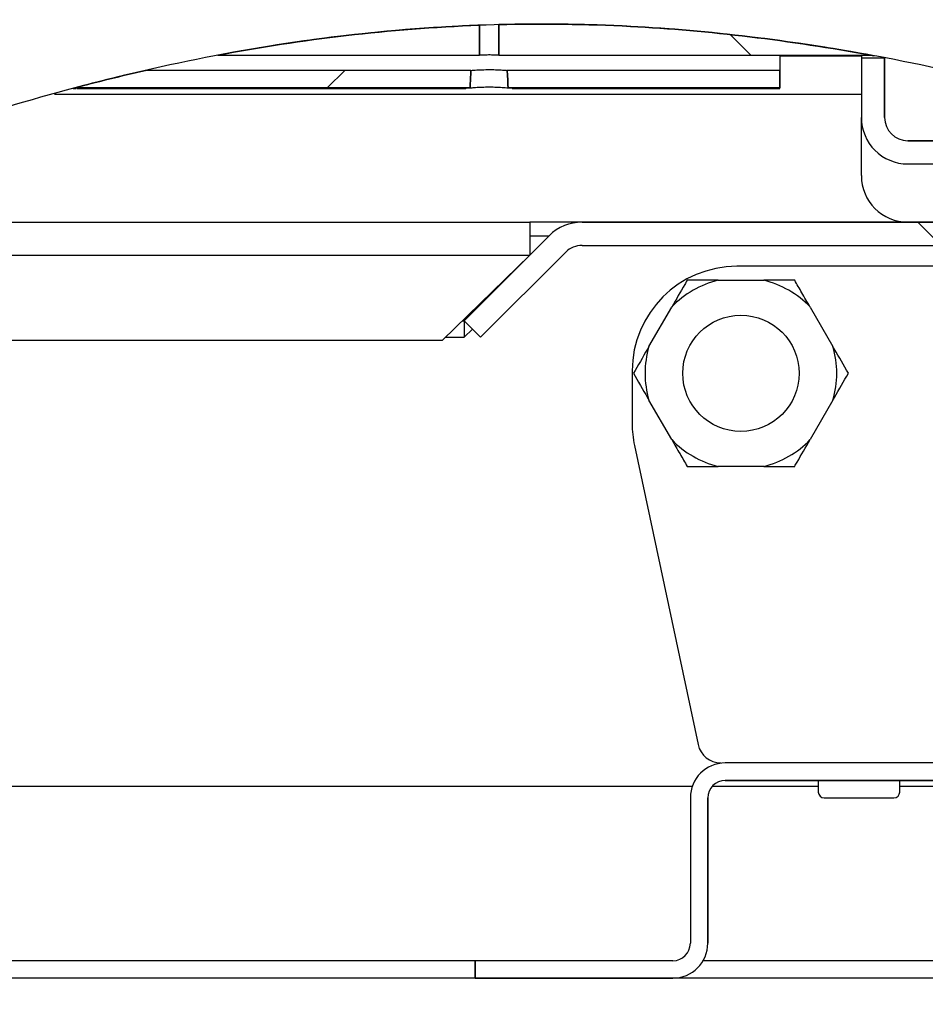
# Model space of a CAD drawing. Extents: x 5 to 419, y 5 to 292.
# Drawn here: x 233 to 238, y 212 to 217 of the extents above; entities that cross this region are included whole.
import ezdxf

# ---------------------------------------------------------------- set-up
doc = ezdxf.new("R2010")
doc.units = 0
doc.linetypes.add('PHANTOM', pattern=[12.7, 6.35, -1.27, 1.27, -1.27, 1.27, -1.27])
doc.layers.get('0').update_dxf_attribs({"linetype": 'CONTINUOUS'})
doc.layers.add('SLD-0', color=179, linetype='CONTINUOUS')

msp = doc.modelspace()

# ---------------------------------------------------------------- hatches: boundary and pattern name
at = {"linetype": 'CONTINUOUS'}
h = msp.add_hatch(dxfattribs=at)
h.set_pattern_fill('ANSI31', color=179, angle=2e-06, style=0)
edge = h.paths.add_edge_path(flags=0)
edge.add_spline(control_points=[(234.2056, 216.7731), (234.0206, 216.7435), (233.8384, 216.7088), (233.6665, 216.6717), (233.6206, 216.6618), (233.5754, 216.6518), (233.5314, 216.6417)], knot_values=[0.043873, 0.043873, 0.043873, 0.043873, 0.052972, 0.052972, 0.052972, 0.055383, 0.055383, 0.055383, 0.055383], weights=[1, 1, 1, 1, 1, 1, 1], degree=3, periodic=0)
edge.add_spline(control_points=[(233.5314, 216.6417), (233.5299, 216.6413), (233.5285, 216.641), (233.5272, 216.6407), (233.5192, 216.6389), (233.5175, 216.6385), (233.5226, 216.6397), (233.5284, 216.641), (233.5427, 216.6443), (233.5619, 216.6486), (233.5808, 216.6529), (233.6047, 216.6583), (233.631, 216.664), (233.6924, 216.6775), (233.7673, 216.6933), (233.8445, 216.7085), (233.9108, 216.7216), (233.9802, 216.7347), (234.0509, 216.7471), (234.1017, 216.7561), (234.1534, 216.7648), (234.2056, 216.7731)], knot_values=[0, 0, 0, 0, 0.000259, 0.000259, 0.000259, 0.001923, 0.001923, 0.001923, 0.003798, 0.003798, 0.003798, 0.00564, 0.00564, 0.00564, 0.009996, 0.009996, 0.009996, 0.013716, 0.013716, 0.013716, 0.01641, 0.01641, 0.01641, 0.01641], weights=[1, 1, 1, 1, 1, 1, 1, 1, 1, 1, 1, 1, 1, 1, 1, 1, 1, 1, 1, 1, 1, 1], degree=3, periodic=0)
edge.add_spline(control_points=[(234.2056, 216.7731), (234.251, 216.7804), (234.2966, 216.7874), (234.3422, 216.794), (234.4206, 216.8054), (234.4995, 216.8159), (234.5788, 216.8254)], knot_values=[0.023011, 0.023011, 0.023011, 0.023011, 0.025245, 0.025245, 0.025245, 0.02907, 0.02907, 0.02907, 0.02907], weights=[1, 1, 1, 1, 1, 1, 1], degree=3, periodic=0)
edge.add_spline(control_points=[(234.5788, 216.8254), (234.6126, 216.8294), (234.6464, 216.8333), (234.6802, 216.837), (234.8821, 216.859), (235.0869, 216.8745), (235.292, 216.883), (235.8423, 216.9057), (236.4069, 216.8741), (236.9402, 216.8015)], knot_values=[0.02271, 0.02271, 0.02271, 0.02271, 0.024395, 0.024395, 0.024395, 0.034435, 0.034435, 0.034435, 0.061636, 0.061636, 0.061636, 0.061636], weights=[1, 1, 1, 1, 1, 1, 1, 1, 1, 1], degree=3, periodic=0)
edge.add_spline(control_points=[(236.9402, 216.8015), (236.2991, 216.8888), (235.6251, 216.9142), (234.9726, 216.8641), (234.8408, 216.854), (234.7093, 216.841), (234.5788, 216.8254)], knot_values=[0, 0, 0, 0, 0.031519, 0.031519, 0.031519, 0.037814, 0.037814, 0.037814, 0.037814], weights=[1, 1, 1, 1, 1, 1, 1], degree=3, periodic=0)
edge.add_spline(control_points=[(234.5788, 216.8254), (234.4528, 216.8102), (234.3276, 216.7926), (234.2056, 216.7731)], knot_values=[0.038926, 0.038926, 0.038926, 0.038926, 0.045226, 0.045226, 0.045226, 0.045226], weights=[1, 1, 1, 1], degree=3, periodic=0)
h = msp.add_hatch(dxfattribs=at)
h.set_pattern_fill('ANSI31', color=179, angle=90, style=0)
edge = h.paths.add_edge_path(flags=0)
edge.add_spline(control_points=[(237.3777, 216.7327), (237.3952, 216.7295), (237.4127, 216.7264), (237.4302, 216.7232)], knot_values=[0.261244, 0.261244, 0.261244, 0.261244, 0.261703, 0.261703, 0.261703, 0.261703], weights=[1, 1, 1, 1], degree=3, periodic=0)
edge.add_spline(control_points=[(237.4302, 216.7232), (237.3725, 216.7336), (237.3671, 216.7346), (237.3615, 216.7355), (237.3374, 216.7398), (237.3104, 216.7445), (237.2822, 216.7493), (237.2053, 216.7623), (237.1187, 216.7761), (237.0309, 216.7888), (236.9526, 216.8001), (236.8721, 216.8109), (236.7908, 216.8208), (236.2783, 216.883), (235.7275, 216.906), (235.1974, 216.8786), (235.1904, 216.8782), (235.1833, 216.8778), (235.1762, 216.8774)], knot_values=[0.004175, 0.004175, 0.004175, 0.004175, 0.004561, 0.004561, 0.004561, 0.006244, 0.006244, 0.006244, 0.010862, 0.010862, 0.010862, 0.014961, 0.014961, 0.014961, 0.041288, 0.041288, 0.041288, 0.041637, 0.041637, 0.041637, 0.041637], weights=[1, 1, 1, 1, 1, 1, 1, 1, 1, 1, 1, 1, 1, 1, 1, 1, 1, 1, 1], degree=3, periodic=0)
edge.add_spline(control_points=[(235.1762, 216.8774), (234.8775, 216.8612), (234.5755, 216.8291), (234.2994, 216.7877), (234.2106, 216.7744), (234.1231, 216.7599), (234.0475, 216.7465)], knot_values=[0.041637, 0.041637, 0.041637, 0.041637, 0.056361, 0.056361, 0.056361, 0.061052, 0.061052, 0.061052, 0.061052], weights=[1, 1, 1, 1, 1, 1, 1], degree=3, periodic=0)
edge.add_spline(control_points=[(234.0475, 216.7465), (234.0115, 216.7402), (233.9776, 216.734), (233.9513, 216.7291), (233.9351, 216.726), (233.9216, 216.7235), (233.9135, 216.7219), (233.9068, 216.7207), (233.9037, 216.7201), (233.9048, 216.7203), (233.906, 216.7205), (233.9114, 216.7215), (233.9199, 216.7232)], knot_values=[0.061052, 0.061052, 0.061052, 0.061052, 0.063279, 0.063279, 0.063279, 0.064652, 0.064652, 0.064652, 0.065779, 0.065779, 0.065779, 0.066903, 0.066903, 0.066903, 0.066903], weights=[1, 1, 1, 1, 1, 1, 1, 1, 1, 1, 1, 1, 1], degree=3, periodic=0)
edge.add_spline(control_points=[(233.9199, 216.7232), (233.9623, 216.7312), (234.0048, 216.739), (234.0475, 216.7465)], knot_values=[0.229024, 0.229024, 0.229024, 0.229024, 0.230314, 0.230314, 0.230314, 0.230314], weights=[1, 1, 1, 1], degree=3, periodic=0)
edge.add_spline(control_points=[(234.0475, 216.7465), (234.4132, 216.8111), (234.7888, 216.8565), (235.1762, 216.8775)], knot_values=[0.230314, 0.230314, 0.230314, 0.230314, 0.241372, 0.241372, 0.241372, 0.241372], weights=[1, 1, 1, 1], degree=3, periodic=0)
edge.add_spline(control_points=[(235.1762, 216.8775), (235.2259, 216.8801), (235.2758, 216.8824), (235.3259, 216.8843)], knot_values=[0.241372, 0.241372, 0.241372, 0.241372, 0.24279, 0.24279, 0.24279, 0.24279], weights=[1, 1, 1, 1], degree=3, periodic=0)
edge.add_spline(control_points=[(235.3259, 216.8843), (235.3171, 216.884), (235.3093, 216.8837), (235.2966, 216.8832), (235.2916, 216.883), (235.2852, 216.8827), (235.2837, 216.8826), (235.2843, 216.8827), (235.2864, 216.8827), (235.2938, 216.8831), (235.2993, 216.8833), (235.3128, 216.8838), (235.3211, 216.8841), (235.3391, 216.8848), (235.3492, 216.8852), (235.3698, 216.8859), (235.3806, 216.8862), (235.4014, 216.8868), (235.4117, 216.8871), (235.4303, 216.8876), (235.4389, 216.8878), (235.4533, 216.8882), (235.4592, 216.8883), (235.4677, 216.8885), (235.4703, 216.8886), (235.472, 216.8886), (235.471, 216.8886), (235.4656, 216.8885), (235.4612, 216.8884), (235.4494, 216.8881), (235.4419, 216.8879), (235.4335, 216.8877), (235.4322, 216.8877), (235.4309, 216.8876), (235.4295, 216.8876)], knot_values=[0, 0, 0, 0, 0.000504, 0.000504, 0.001008, 0.001008, 0.001511, 0.001511, 0.002015, 0.002015, 0.002518, 0.002518, 0.003021, 0.003021, 0.003525, 0.003525, 0.00403, 0.00403, 0.004534, 0.004534, 0.005038, 0.005038, 0.005541, 0.005541, 0.006045, 0.006045, 0.006549, 0.006549, 0.007052, 0.007052, 0.007556, 0.007556, 0.007556, 0.007632, 0.007632, 0.007632, 0.007632], weights=[1, 1, 1, 1, 1, 1, 1, 1, 1, 1, 1, 1, 1, 1, 1, 1, 1, 1, 1, 1, 1, 1, 1, 1, 1, 1, 1, 1, 1, 1, 1, 1, 1, 1, 1], degree=3, periodic=0)
edge.add_spline(control_points=[(235.4295, 216.8876), (235.661, 216.8936), (236.2932, 216.8861), (236.959, 216.8074), (237.3777, 216.7327)], knot_values=[0.243765, 0.243765, 0.243765, 0.243765, 0.250286, 0.261244, 0.261244, 0.261244, 0.261244], weights=[1, 1, 1, 1, 1], degree=3, periodic=0)
edge.add_spline(control_points=[(237.3777, 216.7327), (237.3952, 216.7295), (237.4127, 216.7264), (237.4302, 216.7232)], knot_values=[0.261244, 0.261244, 0.261244, 0.261244, 0.261703, 0.261703, 0.261703, 0.261703], weights=[1, 1, 1, 1], degree=3, periodic=0)
edge.add_line((237.4302, 216.7232), (237.4459, 216.7203))
h = msp.add_hatch(dxfattribs=at)
h.set_pattern_fill('ANSI31', color=179, angle=90, style=0)
edge = h.paths.add_edge_path(flags=0)
edge.add_spline(control_points=[(235.3259, 216.8843), (234.8398, 216.8661), (234.3724, 216.8091), (233.9199, 216.7232)], knot_values=[0.75721, 0.75721, 0.75721, 0.75721, 0.770976, 0.770976, 0.770976, 0.770976], weights=[1, 1, 1, 1], degree=3, periodic=0)
edge.add_line((233.9199, 216.7232), (235.3259, 216.7232))
edge.add_line((235.3259, 216.7232), (235.3259, 216.8843))
h = msp.add_hatch(dxfattribs=at)
h.set_pattern_fill('ANSI31', color=179, angle=90, style=0)
edge = h.paths.add_edge_path(flags=0)
edge.add_spline(control_points=[(234.0475, 216.7465), (234.1231, 216.7599), (234.2106, 216.7744), (234.2994, 216.7877), (234.5755, 216.8291), (234.8775, 216.8612), (235.1762, 216.8774)], knot_values=[0.010026, 0.010026, 0.010026, 0.010026, 0.014717, 0.014717, 0.014717, 0.029441, 0.029441, 0.029441, 0.029441], weights=[1, 1, 1, 1, 1, 1, 1], degree=3, periodic=0)
edge.add_spline(control_points=[(235.1762, 216.8774), (234.7888, 216.8565), (234.4132, 216.8111), (234.0475, 216.7465)], knot_values=[0.230443, 0.230443, 0.230443, 0.230443, 0.241501, 0.241501, 0.241501, 0.241501], weights=[1, 1, 1, 1], degree=3, periodic=0)
h = msp.add_hatch(dxfattribs=at)
h.set_pattern_fill('ANSI31', color=179, angle=2e-06, style=0)
edge = h.paths.add_edge_path(flags=0)
edge.add_spline(control_points=[(236.9402, 216.8015), (236.4069, 216.8741), (235.8423, 216.9057), (235.292, 216.883), (235.0869, 216.8745), (234.8821, 216.859), (234.6802, 216.837), (234.6464, 216.8333), (234.6126, 216.8294), (234.5788, 216.8254)], knot_values=[0, 0, 0, 0, 0.027201, 0.027201, 0.027201, 0.03724, 0.03724, 0.03724, 0.038926, 0.038926, 0.038926, 0.038926], weights=[1, 1, 1, 1, 1, 1, 1, 1, 1, 1], degree=3, periodic=0)
edge.add_spline(control_points=[(234.5788, 216.8254), (234.7093, 216.841), (234.8408, 216.854), (234.9726, 216.8641), (235.6251, 216.9142), (236.2991, 216.8888), (236.9402, 216.8015)], knot_values=[0.02907, 0.02907, 0.02907, 0.02907, 0.035365, 0.035365, 0.035365, 0.066884, 0.066884, 0.066884, 0.066884], weights=[1, 1, 1, 1, 1, 1, 1], degree=3, periodic=0)
h = msp.add_hatch(dxfattribs=at)
h.set_pattern_fill('ANSI31', color=179, angle=90, style=0)
edge = h.paths.add_edge_path(flags=0)
edge.add_spline(control_points=[(235.1762, 216.8774), (235.1833, 216.8778), (235.1904, 216.8782), (235.1974, 216.8786), (235.7275, 216.906), (236.2783, 216.883), (236.7908, 216.8208), (236.8721, 216.8109), (236.9526, 216.8001), (237.0309, 216.7888), (237.1187, 216.7761), (237.2053, 216.7623), (237.2822, 216.7493), (237.3104, 216.7445), (237.3374, 216.7398), (237.3615, 216.7355), (237.3671, 216.7346), (237.3725, 216.7336), (237.3777, 216.7327)], knot_values=[0.029441, 0.029441, 0.029441, 0.029441, 0.02979, 0.02979, 0.02979, 0.056117, 0.056117, 0.056117, 0.060216, 0.060216, 0.060216, 0.064834, 0.064834, 0.064834, 0.066517, 0.066517, 0.066517, 0.066903, 0.066903, 0.066903, 0.066903], weights=[1, 1, 1, 1, 1, 1, 1, 1, 1, 1, 1, 1, 1, 1, 1, 1, 1, 1, 1], degree=3, periodic=0)
edge.add_spline(control_points=[(237.3777, 216.7327), (236.959, 216.8074), (236.2932, 216.8861), (235.661, 216.8936), (235.4295, 216.8876)], knot_values=[0.244224, 0.244224, 0.244224, 0.244224, 0.255183, 0.261703, 0.261703, 0.261703, 0.261703], weights=[1, 1, 1, 1, 1], degree=3, periodic=0)
edge.add_spline(control_points=[(235.4295, 216.8876), (235.4309, 216.8876), (235.4322, 216.8877), (235.4335, 216.8877), (235.4419, 216.8879), (235.4494, 216.8881), (235.4612, 216.8884), (235.4656, 216.8885), (235.471, 216.8886), (235.472, 216.8886), (235.4703, 216.8886), (235.4677, 216.8885), (235.4592, 216.8883), (235.4533, 216.8882), (235.4389, 216.8878), (235.4303, 216.8876), (235.4117, 216.8871), (235.4014, 216.8868), (235.3806, 216.8862), (235.3698, 216.8859), (235.3492, 216.8852), (235.3391, 216.8848), (235.3211, 216.8841), (235.3128, 216.8838), (235.2993, 216.8833), (235.2938, 216.8831), (235.2864, 216.8827), (235.2843, 216.8827), (235.2837, 216.8826), (235.2852, 216.8827), (235.2916, 216.883), (235.2966, 216.8832), (235.3093, 216.8837), (235.3171, 216.884), (235.3259, 216.8843)], knot_values=[0, 0, 0, 0, 0.000077, 0.000077, 0.000077, 0.00058, 0.00058, 0.001084, 0.001084, 0.001587, 0.001587, 0.002091, 0.002091, 0.002595, 0.002595, 0.003099, 0.003099, 0.003603, 0.003603, 0.004107, 0.004107, 0.004611, 0.004611, 0.005115, 0.005115, 0.005618, 0.005618, 0.006121, 0.006121, 0.006625, 0.006625, 0.007129, 0.007129, 0.007632, 0.007632, 0.007632, 0.007632], weights=[1, 1, 1, 1, 1, 1, 1, 1, 1, 1, 1, 1, 1, 1, 1, 1, 1, 1, 1, 1, 1, 1, 1, 1, 1, 1, 1, 1, 1, 1, 1, 1, 1, 1, 1], degree=3, periodic=0)
edge.add_spline(control_points=[(235.3259, 216.8843), (235.2758, 216.8824), (235.2259, 216.8801), (235.1762, 216.8775)], knot_values=[0.229024, 0.229024, 0.229024, 0.229024, 0.230443, 0.230443, 0.230443, 0.230443], weights=[1, 1, 1, 1], degree=3, periodic=0)
h = msp.add_hatch(dxfattribs=at)
h.set_pattern_fill('ANSI31', color=179, angle=90, style=0)
edge = h.paths.add_edge_path(flags=0)
edge.add_line((235.4295, 216.8876), (235.4295, 216.7232))
edge.add_line((235.4295, 216.7232), (237.4302, 216.7232))
edge.add_spline(control_points=[(237.4302, 216.7232), (236.994, 216.8032), (236.3097, 216.8859), (235.661, 216.8936), (235.4295, 216.8876)], knot_values=[0.738297, 0.738297, 0.738297, 0.738297, 0.749714, 0.756235, 0.756235, 0.756235, 0.756235], weights=[1, 1, 1, 1, 1], degree=3, periodic=0)
h = msp.add_hatch(dxfattribs=at)
h.set_pattern_fill('ANSI31', color=179, angle=2e-06, style=0)
edge = h.paths.add_edge_path(flags=0)
edge.add_spline(control_points=[(234.5788, 216.8254), (234.4995, 216.8159), (234.4206, 216.8054), (234.3422, 216.794), (234.2966, 216.7874), (234.251, 216.7804), (234.2056, 216.7731)], knot_values=[0.037814, 0.037814, 0.037814, 0.037814, 0.041639, 0.041639, 0.041639, 0.043873, 0.043873, 0.043873, 0.043873], weights=[1, 1, 1, 1, 1, 1, 1], degree=3, periodic=0)
edge.add_spline(control_points=[(234.2056, 216.7731), (234.3276, 216.7926), (234.4528, 216.8102), (234.5788, 216.8254)], knot_values=[0.01641, 0.01641, 0.01641, 0.01641, 0.02271, 0.02271, 0.02271, 0.02271], weights=[1, 1, 1, 1], degree=3, periodic=0)
h = msp.add_hatch(dxfattribs=at)
h.set_pattern_fill('ANSI31', color=179, angle=2e-06, style=0)
edge = h.paths.add_edge_path(flags=0)
edge.add_arc((239.0027, 216.389), 0.125, 270, 305.8639, ccw=False)
edge.add_line((239.0027, 216.264), (237.6277, 216.264))
edge.add_arc((237.6277, 216.389), 0.125, 180, 270, ccw=False)
edge.add_line((237.5027, 216.389), (237.5027, 216.7075))
edge.add_line((237.5027, 216.7075), (237.3777, 216.7075))
edge.add_line((237.3777, 216.7075), (237.3777, 216.389))
edge.add_arc((237.6277, 216.389), 0.25, 180, 270)
edge.add_line((237.6277, 216.139), (239.0027, 216.139))
edge.add_arc((239.0027, 216.389), 0.25, 270, 323.8717)
edge.add_spline(control_points=[(239.2046, 216.2416), (239.1619, 216.2572), (239.119, 216.2726), (239.0759, 216.2877)], knot_values=[0.722538, 0.722538, 0.722538, 0.722538, 0.723721, 0.723721, 0.723721, 0.723721], weights=[1, 1, 1, 1], degree=3, periodic=0)
h = msp.add_hatch(dxfattribs=at)
h.set_pattern_fill('ANSI31', color=179, angle=2e-06, style=0)
edge = h.paths.add_edge_path(flags=0)
edge.add_spline(control_points=[(233.5314, 216.6417), (233.4039, 216.6124), (233.2774, 216.5811), (233.1519, 216.5477)], knot_values=[0.221095, 0.221095, 0.221095, 0.221095, 0.225048, 0.225048, 0.225048, 0.225048], weights=[1, 1, 1, 1], degree=3, periodic=0)
edge.add_spline(control_points=[(233.1519, 216.5477), (233.1462, 216.5462), (233.1429, 216.5453), (233.1426, 216.5452), (233.142, 216.5451), (233.1497, 216.5472), (233.1639, 216.5509), (233.1779, 216.5546), (233.1983, 216.56), (233.2221, 216.5661), (233.2829, 216.5819), (233.3665, 216.6029), (233.4534, 216.6235), (233.4789, 216.6295), (233.505, 216.6356), (233.5314, 216.6417)], knot_values=[0, 0, 0, 0, 0.001154, 0.001154, 0.001154, 0.003112, 0.003112, 0.003112, 0.005044, 0.005044, 0.005044, 0.010049, 0.010049, 0.010049, 0.011501, 0.011501, 0.011501, 0.011501], weights=[1, 1, 1, 1, 1, 1, 1, 1, 1, 1, 1, 1, 1, 1, 1, 1], degree=3, periodic=0)
h = msp.add_hatch(dxfattribs=at)
h.set_pattern_fill('ANSI31', color=179, angle=2e-06, style=0)
edge = h.paths.add_edge_path(flags=0)
edge.add_spline(control_points=[(235.2756, 216.5477), (235.2762, 216.5634), (235.2776, 216.5947), (235.2792, 216.626), (235.2801, 216.6417)], knot_values=[0.000015, 0.000015, 0.000015, 0.000015, 0.000768, 0.00152, 0.00152, 0.00152, 0.00152], weights=[1, 1, 1, 1, 1], degree=3, periodic=0)
edge.add_line((235.2801, 216.6417), (233.5314, 216.6417))
edge.add_spline(control_points=[(233.5314, 216.6417), (233.4039, 216.6124), (233.2774, 216.5811), (233.1519, 216.5477)], knot_values=[0.774952, 0.774952, 0.774952, 0.774952, 0.778905, 0.778905, 0.778905, 0.778905], weights=[1, 1, 1, 1], degree=3, periodic=0)
edge.add_line((233.1519, 216.5477), (235.2756, 216.5477))
h = msp.add_hatch(dxfattribs=at)
h.set_pattern_fill('ANSI31', color=179, angle=2e-06, style=0)
edge = h.paths.add_edge_path(flags=0)
edge.add_line((236.9402, 216.5477), (236.9402, 216.6417))
edge.add_line((236.9402, 216.6417), (235.4753, 216.6417))
edge.add_spline(control_points=[(235.4753, 216.6417), (235.4759, 216.63), (235.4772, 216.6064), (235.4786, 216.5751), (235.4795, 216.5554), (235.4798, 216.5477)], knot_values=[0.000015, 0.000015, 0.000015, 0.000015, 0.000576, 0.001152, 0.00152, 0.00152, 0.00152, 0.00152], weights=[1, 1, 1, 1, 1, 1], degree=3, periodic=0)
edge.add_line((235.4798, 216.5477), (236.9402, 216.5477))
h = msp.add_hatch(dxfattribs=at)
h.set_pattern_fill('ANSI31', color=179, angle=90, style=0)
edge = h.paths.add_edge_path(flags=0)
edge.add_arc((235.8777, 215.5765), 0.25, 90, 135)
edge.add_line((235.7009, 215.7533), (235.2438, 215.2961))
edge.add_line((235.2438, 215.2961), (235.3322, 215.2078))
edge.add_line((235.3322, 215.2078), (235.7893, 215.6649))
edge.add_arc((235.8777, 215.5765), 0.125, 90, 135, ccw=False)
edge.add_line((235.8777, 215.7015), (240.3152, 215.7015))
edge.add_arc((240.3152, 215.9515), 0.25, 270, 287.0817)
edge.add_spline(control_points=[(240.3886, 215.7125), (240.3171, 215.7513), (240.2443, 215.7893), (240.1703, 215.8265)], knot_values=[0.710949, 0.710949, 0.710949, 0.710949, 0.713212, 0.713212, 0.713212, 0.713212], weights=[1, 1, 1, 1], degree=3, periodic=0)
edge.add_line((240.1703, 215.8265), (235.8777, 215.8265))
h = msp.add_hatch(dxfattribs=at)
h.set_pattern_fill('ANSI33', color=179, style=0)
edge = h.paths.add_edge_path(flags=0)
edge.add_arc((236.7307, 215.014), 0.3125, 0, 360)
h = msp.add_hatch(dxfattribs=at)
h.set_pattern_fill('ANSI31', color=179, angle=2e-06, style=0)
edge = h.paths.add_edge_path(flags=0)
edge.add_spline(control_points=[(242.009, 211.7649), (242.071, 211.8887), (242.1276, 212.0116), (242.1777, 212.1334)], knot_values=[0.656122, 0.656122, 0.656122, 0.656122, 0.660409, 0.660409, 0.660409, 0.660409], weights=[1, 1, 1, 1], degree=3, periodic=0)
edge.add_line((242.1777, 212.1334), (242.1777, 212.514))
edge.add_line((242.1777, 212.514), (242.0839, 212.514))
edge.add_line((242.0839, 212.514), (242.0839, 211.9515))
edge.add_arc((241.9902, 211.9515), 0.0937, 270, 360, ccw=False)
edge.add_line((241.9902, 211.8577), (240.4902, 211.8577))
edge.add_arc((240.4902, 211.9515), 0.0937, 180, 270, ccw=False)
edge.add_line((240.3964, 211.9515), (240.3964, 212.7327))
edge.add_arc((240.2089, 212.7327), 0.1875, 0, 90)
edge.add_line((240.2089, 212.9202), (236.6464, 212.9202))
edge.add_arc((236.6464, 212.7327), 0.1875, 90, 180)
edge.add_line((236.4589, 212.7327), (236.4589, 211.9515))
edge.add_arc((236.3652, 211.9515), 0.0937, 270, 360, ccw=False)
edge.add_line((236.3652, 211.8577), (235.3027, 211.8577))
edge.add_line((235.3027, 211.8577), (235.3027, 211.764))
edge.add_line((235.3027, 211.764), (236.3652, 211.764))
edge.add_arc((236.3652, 211.9515), 0.1875, 270, 360)
edge.add_line((236.5527, 211.9515), (236.5527, 212.7327))
edge.add_arc((236.6464, 212.7327), 0.0937, 90, 180, ccw=False)
edge.add_line((236.6464, 212.8265), (240.2089, 212.8265))
edge.add_arc((240.2089, 212.7327), 0.0937, 0, 90, ccw=False)
edge.add_line((240.3027, 212.7327), (240.3027, 211.9515))
edge.add_arc((240.4902, 211.9515), 0.1875, 180, 270)
edge.add_line((240.4902, 211.764), (241.9902, 211.764))
edge.add_arc((241.9902, 211.9515), 0.1875, 270, 275.7517)

# ---------------------------------------------------------------- linework, layer by layer
at = {"layer": 'SLD-0'}
for p, q in [((235.3259, 216.7232), (235.3259, 216.8843)), ((235.4295, 216.8876), (235.4295, 216.7232)), ((233.9199, 216.7232), (235.3259, 216.7232)), ((235.4295, 216.7232), (237.4302, 216.7232)), ((237.5027, 216.7075), (237.3777, 216.7075)), ((237.3777, 216.7075), (237.3777, 216.389)), ((237.5027, 216.389), (237.5027, 216.7075)), ((235.2801, 216.6417), (233.5314, 216.6417)), ((236.9402, 216.6417), (235.4753, 216.6417)), ((236.9402, 216.5477), (236.9402, 216.6417)), ((233.1519, 216.5477), (235.2756, 216.5477)), ((235.4798, 216.5477), (236.9402, 216.5477)), ((239.0027, 216.264), (237.6277, 216.264)), ((237.6277, 216.139), (239.0027, 216.139)), ((240.1703, 215.8265), (235.8777, 215.8265)), ((235.7009, 215.7533), (235.2438, 215.2961)), ((235.3322, 215.2078), (235.7893, 215.6649)), ((235.8777, 215.7015), (240.3152, 215.7015)), ((235.2438, 215.2961), (235.3322, 215.2078)), ((240.2089, 212.9202), (236.6464, 212.9202)), ((236.6464, 212.8265), (240.2089, 212.8265)), ((236.4589, 212.7327), (236.4589, 211.9515)), ((236.5527, 211.9515), (236.5527, 212.7327)), ((236.3652, 211.8577), (235.3027, 211.8577)), ((235.3027, 211.8577), (235.3027, 211.764)), ((235.3027, 211.764), (236.3652, 211.764))]:
    msp.add_line(p, q, dxfattribs=at)
at = {"layer": 'SLD-0', "color": 179, "linetype": 'CONTINUOUS'}
for p, q in [((235.3259, 216.8843), (235.3259, 216.7232)), ((235.4295, 216.7232), (235.4295, 216.8876)), ((233.9199, 216.7232), (235.3259, 216.7232)), ((235.4295, 216.7232), (237.4302, 216.7232)), ((236.9402, 216.7202), (237.3777, 216.7202)), ((236.9402, 216.7202), (236.9402, 216.6417)), ((237.3777, 216.7243), (237.3777, 216.7075)), ((237.5027, 216.7075), (237.3777, 216.7075)), ((237.3777, 216.7075), (237.3777, 216.389)), ((237.5027, 216.7096), (237.5027, 216.7075)), ((237.5027, 216.7075), (237.5027, 216.389)), ((235.2801, 216.6417), (233.5314, 216.6417)), ((236.9402, 216.6417), (235.4753, 216.6417)), ((236.9402, 216.6417), (236.9402, 216.5477)), ((233.0426, 216.514), (237.3777, 216.514)), ((233.1434, 216.5452), (233.154, 216.5452)), ((235.2756, 216.5477), (233.1519, 216.5477)), ((233.1553, 216.5452), (233.1593, 216.5452)), ((233.164, 216.5452), (235.2527, 216.5452)), ((236.9402, 216.5477), (235.4798, 216.5477)), ((235.5009, 216.5452), (236.9402, 216.5452)), ((236.9402, 216.5452), (236.9402, 216.5477)), ((237.3777, 216.0765), (237.3777, 216.389)), ((237.6277, 216.264), (239.0027, 216.264)), ((237.6277, 216.139), (239.0027, 216.139)), ((235.8777, 215.8265), (235.5964, 215.8265)), ((235.5964, 215.8265), (235.5964, 215.6497)), ((235.8777, 215.8265), (240.1703, 215.8265)), ((235.2438, 215.2961), (235.7009, 215.7533)), ((235.3322, 215.2078), (235.7893, 215.6649)), ((235.8777, 215.7015), (240.3152, 215.7015)), ((235.5964, 215.6497), (235.1268, 215.1926)), ((238.1236, 215.589), (236.7089, 215.589)), ((236.6079, 215.514), (236.8535, 215.514)), ((236.2363, 215.1577), (236.3591, 215.3703)), ((237.1023, 215.3703), (237.2251, 215.1577)), ((235.2332, 215.2961), (235.2438, 215.2961)), ((235.3322, 215.2078), (235.2438, 215.2961)), ((235.2439, 215.296), (235.2439, 215.2078)), ((235.2439, 215.2078), (235.2881, 215.2519)), ((229.575, 215.1926), (235.1268, 215.1926)), ((235.1424, 215.2078), (235.2439, 215.2078)), ((236.1464, 215.0265), (236.1464, 214.7436)), ((236.3591, 214.6577), (236.2363, 214.8703)), ((237.2251, 214.8703), (237.1023, 214.6577)), ((236.1587, 214.6266), (236.5004, 213.0192)), ((236.8535, 214.514), (236.6079, 214.514)), ((240.2089, 212.9202), (236.6464, 212.9202)), ((240.2089, 212.8265), (236.6464, 212.8265)), ((237.1464, 212.8265), (237.1464, 212.764)), ((237.5839, 212.764), (237.5839, 212.8265)), ((222.1777, 212.7952), (236.4697, 212.7952)), ((236.5766, 212.7952), (237.1464, 212.7952)), ((237.5839, 212.7952), (239.8027, 212.7952)), ((236.4589, 212.7327), (236.4589, 211.9515)), ((236.5527, 212.7327), (236.5527, 211.9515)), ((237.1777, 212.7327), (237.5527, 212.7327)), ((235.3027, 211.764), (235.3027, 211.8577)), ((236.3652, 211.8577), (235.3027, 211.8577)), ((235.3027, 211.764), (228.2089, 211.764)), ((236.3652, 211.764), (235.3027, 211.764)), ((239.8027, 211.764), (236.3652, 211.764))]:
    msp.add_line(p, q, dxfattribs=at)
at = {"layer": 'SLD-0', "color": 8, "linetype": 'PHANTOM'}
for p, q in [((231.0731, 215.8265), (235.5964, 215.8265)), ((235.8202, 215.8265), (235.8202, 215.8198)), ((235.5964, 215.7533), (235.7009, 215.7533)), ((230.6487, 215.6497), (235.5964, 215.6497)), ((235.3027, 211.8577), (228.2089, 211.8577)), ((239.8027, 211.8577), (236.5276, 211.8577))]:
    msp.add_line(p, q, dxfattribs=at)
at = {"layer": 'SLD-0'}
msp.add_circle((236.7307, 215.014), 0.3125, dxfattribs=at)
at = {"layer": 'SLD-0', "color": 179, "linetype": 'CONTINUOUS'}
msp.add_circle((236.7307, 215.014), 0.3125, dxfattribs=at)
at = {"layer": 'SLD-0'}
for centre, radius, start, end in [((237.6277, 216.389), 0.25, 180, 270), ((237.6277, 216.389), 0.125, 180, 270), ((235.8777, 215.5765), 0.25, 90, 135), ((235.8777, 215.5765), 0.125, 90, 135), ((236.6464, 212.7327), 0.1875, 90, 180), ((236.6464, 212.7327), 0.0938, 90, 180), ((236.3652, 211.9515), 0.0938, 270, 0), ((236.3652, 211.9515), 0.1875, 270, 0)]:
    msp.add_arc(centre, radius, start, end, dxfattribs=at)
at = {"layer": 'SLD-0', "color": 179, "linetype": 'CONTINUOUS'}
for centre, radius, start, end in [((237.6277, 216.389), 0.25, 180, 270), ((237.6277, 216.389), 0.125, 180, 270), ((237.6277, 216.0765), 0.25, 180, 270), ((235.8777, 215.5765), 0.25, 90, 135), ((235.8777, 215.5765), 0.125, 90, 135), ((236.7089, 215.0265), 0.5625, 90, 180), ((236.7307, 215.014), 0.5149, 103.7947, 136.2052), ((236.7307, 215.014), 0.5149, 43.7947, 76.2053), ((236.7307, 215.014), 0.5149, 163.7947, 196.2053), ((236.7307, 215.014), 0.5149, 343.7947, 16.2053), ((236.7089, 214.7436), 0.5625, 180, 192), ((236.7307, 215.014), 0.5149, 223.7947, 256.2053), ((236.7307, 215.014), 0.5149, 283.7947, 316.2053), ((236.6227, 213.0452), 0.125, 192, 270), ((236.6464, 212.7327), 0.1875, 90, 180), ((236.6464, 212.7327), 0.0938, 90, 180), ((237.1777, 212.764), 0.0313, 180, 270), ((237.5527, 212.764), 0.0313, 270, 0), ((236.3652, 211.9515), 0.1875, 270, 0), ((236.3652, 211.9515), 0.0938, 270, 0)]:
    msp.add_arc(centre, radius, start, end, dxfattribs=at)
for points, knots in [([(238.4577, 199.8577), (238.4456, 200.1749), (238.4216, 200.8024), (238.4055, 201.7306), (238.4283, 202.6332), (238.4914, 203.5091), (238.5995, 204.3625), (238.7536, 205.1816), (238.9542, 205.9709), (239.2014, 206.7351), (239.5024, 207.4932), (239.8608, 208.2487), (240.2463, 208.9459), (240.6471, 209.5852), (241.0361, 210.169), (241.4215, 210.7504), (241.7552, 211.2875), (242.0227, 211.7784), (242.221, 212.2188), (242.3611, 212.6514), (242.4281, 213.0644), (242.4135, 213.4549), (242.3213, 213.8185), (242.1598, 214.1659), (241.9358, 214.4964), (241.6299, 214.838), (241.2333, 215.1815), (240.7439, 215.5175), (240.1976, 215.8222), (239.5804, 216.1049), (238.8999, 216.3572), (238.1665, 216.571), (237.4195, 216.7341), (236.6742, 216.8435), (235.9437, 216.8959), (235.1964, 216.889), (234.4367, 216.8183), (233.6663, 216.6813), (232.9237, 216.4926), (232.1723, 216.2528), (231.4101, 215.9673), (230.6337, 215.6458), (229.8688, 215.3158), (229.1088, 214.9922), (228.347, 214.6904), (227.5767, 214.4252), (226.7912, 214.2133), (225.9643, 214.0625), (225.0959, 213.9737), (224.1865, 213.9489), (223.261, 213.9857), (222.3209, 214.0792), (221.3675, 214.2248), (220.403, 214.4177), (219.5025, 214.6356), (218.668, 214.8518), (217.9046, 215.0505), (217.1471, 215.2377), (216.3991, 215.4023), (215.6644, 215.5308), (214.9463, 215.6185), (214.4727, 215.6249), (214.2402, 215.6281)], [0, 0, 0, 0, 0.021355, 0.042238, 0.062436, 0.08207, 0.101292, 0.120269, 0.1381, 0.156039, 0.174259, 0.192936, 0.212248, 0.227816, 0.243676, 0.259444, 0.274736, 0.286195, 0.297027, 0.307179, 0.316707, 0.325017, 0.333284, 0.341771, 0.350657, 0.360045, 0.372538, 0.385857, 0.399911, 0.414564, 0.431482, 0.448688, 0.465911, 0.482878, 0.49932, 0.515123, 0.533101, 0.550576, 0.567708, 0.584606, 0.603609, 0.622445, 0.641126, 0.659647, 0.678009, 0.696239, 0.71442, 0.732679, 0.752723, 0.773081, 0.793821, 0.814988, 0.836604, 0.858669, 0.881135, 0.898919, 0.916657, 0.934201, 0.951408, 0.96816, 0.984369, 1, 1, 1, 1]), ([(235.4295, 216.7232), (235.4289, 216.7232), (235.4194, 216.7237), (235.3988, 216.7244), (235.3669, 216.7246), (235.3421, 216.7239), (235.3295, 216.7233), (235.3259, 216.7232)], [0, 0, 0, 0, 0.0213604, 0.3096449, 0.5971411, 0.8838038, 1, 1, 1, 1]), ([(235.2801, 216.6417), (235.2793, 216.626), (235.278, 216.6024), (235.2766, 216.5711), (235.2759, 216.5554), (235.2756, 216.5477)], [0, 0, 0, 0, 0.499933, 0.754964, 1, 1, 1, 1]), ([(235.2801, 216.6417), (235.2849, 216.6421), (235.2989, 216.6433), (235.3295, 216.6451), (235.3709, 216.6462), (235.4133, 216.6456), (235.4499, 216.6438), (235.4674, 216.6423), (235.4753, 216.6417)], [0, 0, 0, 0, 0.095979, 0.283148, 0.470251, 0.658053, 0.846815, 1, 1, 1, 1]), ([(235.4798, 216.5477), (235.4795, 216.5554), (235.4786, 216.5751), (235.4772, 216.6064), (235.4759, 216.63), (235.4753, 216.6417)], [0, 0, 0, 0, 0.245021, 0.627557, 1, 1, 1, 1]), ([(235.2798, 216.5481), (235.2724, 216.5474), (235.2562, 216.5457), (235.2539, 216.5454), (235.2527, 216.5452)], [0, 0, 0, 0, 0.458498, 1, 1, 1, 1]), ([(235.2756, 216.5477), (235.2826, 216.5484), (235.2976, 216.5498), (235.33, 216.5519), (235.3689, 216.553), (235.4106, 216.5525), (235.4511, 216.5504), (235.4701, 216.5486), (235.4798, 216.5477)], [0, 0, 0, 0, 0.142549, 0.303393, 0.462377, 0.629294, 0.810764, 1, 1, 1, 1]), ([(236.442, 215.514), (236.4376, 215.5064), (236.4111, 215.4604), (236.3827, 215.4113), (236.3591, 215.3703)], [0, 0, 0, 0, 0.164983, 1, 1, 1, 1]), ([(236.6079, 215.514), (236.578, 215.514), (236.521, 215.514), (236.4675, 215.514), (236.442, 215.514)], [0.0000035, 0.0000035, 0.0000035, 0.0000035, 0.5238496, 1, 1, 1, 1]), ([(237.0194, 215.514), (236.9698, 215.514), (236.9157, 215.514), (236.8583, 215.514), (236.8535, 215.514)], [0, 0, 0, 0, 0.916019, 1, 1, 1, 1]), ([(237.1023, 215.3703), (237.0874, 215.3962), (237.0588, 215.4456), (237.0321, 215.4919), (237.0194, 215.514)], [0, 0, 0, 0, 0.523851, 1, 1, 1, 1]), ([(236.2363, 215.1577), (236.2337, 215.1532), (236.205, 215.1034), (236.1779, 215.0566), (236.1533, 215.014)], [0, 0, 0, 0, 0.090677, 1, 1, 1, 1]), ([(237.308, 215.014), (237.2833, 215.0569), (237.2562, 215.1037), (237.2275, 215.1535), (237.2251, 215.1577)], [0, 0, 0, 0, 0.916017, 1, 1, 1, 1]), ([(236.1533, 215.014), (236.1781, 214.9711), (236.2052, 214.9242), (236.2339, 214.8745), (236.2363, 214.8703)], [0, 0, 0, 0, 0.9160126, 1, 1, 1, 1]), ([(237.2251, 214.8703), (237.2277, 214.8748), (237.2564, 214.9245), (237.2835, 214.9714), (237.308, 215.014)], [0, 0, 0, 0, 0.09067, 1, 1, 1, 1]), ([(236.3591, 214.6577), (236.374, 214.6318), (236.4025, 214.5823), (236.4293, 214.536), (236.442, 214.514)], [0, 0, 0, 0, 0.523854, 1, 1, 1, 1]), ([(237.0194, 214.514), (237.0237, 214.5216), (237.0503, 214.5675), (237.0786, 214.6166), (237.1023, 214.6577)], [0, 0, 0, 0, 0.16498, 1, 1, 1, 1]), ([(236.442, 214.514), (236.4916, 214.514), (236.5457, 214.514), (236.6031, 214.514), (236.6079, 214.514)], [0, 0, 0, 0, 0.91601, 1, 1, 1, 1]), ([(236.8535, 214.514), (236.8834, 214.514), (236.9404, 214.514), (236.9939, 214.514), (237.0194, 214.514)], [0, 0, 0, 0, 0.5238546, 1, 1, 1, 1])]:
    msp.add_open_spline(points, degree=3, knots=knots, dxfattribs=at)
at = {"layer": 'SLD-0'}
for points in [[(233.9199, 216.7232), (234.3724, 216.8091), (234.8398, 216.8661), (235.3259, 216.8843)], [(235.3259, 216.8843), (234.8398, 216.8661), (234.3724, 216.8091), (233.9199, 216.7232)], [(237.4459, 216.7203), (237.4232, 216.7245), (237.4004, 216.7286), (237.3777, 216.7327)], [(233.5314, 216.6417), (233.4039, 216.6124), (233.2774, 216.5811), (233.1519, 216.5477)], [(233.1519, 216.5477), (233.2774, 216.5811), (233.4039, 216.6124), (233.5314, 216.6417)]]:
    msp.add_open_spline(points, degree=3, dxfattribs=at)
for points, knots in [([(235.4295, 216.8876), (235.661, 216.8936), (236.3097, 216.8859), (236.994, 216.8032), (237.4302, 216.7232)], [0.24376543, 0.24376543, 0.24376543, 0.24376543, 0.25028551, 0.26170258, 0.26170258, 0.26170258, 0.26170258]), ([(237.4302, 216.7232), (236.994, 216.8032), (236.3097, 216.8859), (235.661, 216.8936), (235.4295, 216.8876)], [0.73829742, 0.73829742, 0.73829742, 0.73829742, 0.74971449, 0.75623457, 0.75623457, 0.75623457, 0.75623457]), ([(237.4302, 216.7232), (237.435, 216.7223), (237.4388, 216.7216), (237.4415, 216.7211), (237.4439, 216.7206), (237.4454, 216.7204), (237.4459, 216.7203)], [0, 0, 0, 0, 0.000604829, 0.000604829, 0.000604829, 0.001153613, 0.001153613, 0.001153613, 0.001153613]), ([(235.2756, 216.5477), (235.2762, 216.5634), (235.2776, 216.5947), (235.2792, 216.626), (235.2801, 216.6417)], [0.000015044, 0.000015044, 0.000015044, 0.000015044, 0.000767696, 0.001520147, 0.001520147, 0.001520147, 0.001520147]), ([(235.4753, 216.6417), (235.4759, 216.63), (235.4772, 216.6064), (235.4786, 216.5751), (235.4795, 216.5554), (235.4798, 216.5477)], [0.000015209, 0.000015209, 0.000015209, 0.000015209, 0.00057577, 0.001151524, 0.001520306, 0.001520306, 0.001520306, 0.001520306])]:
    msp.add_open_spline(points, degree=3, knots=knots, dxfattribs=at)

doc.saveas('drawing.dxf')
